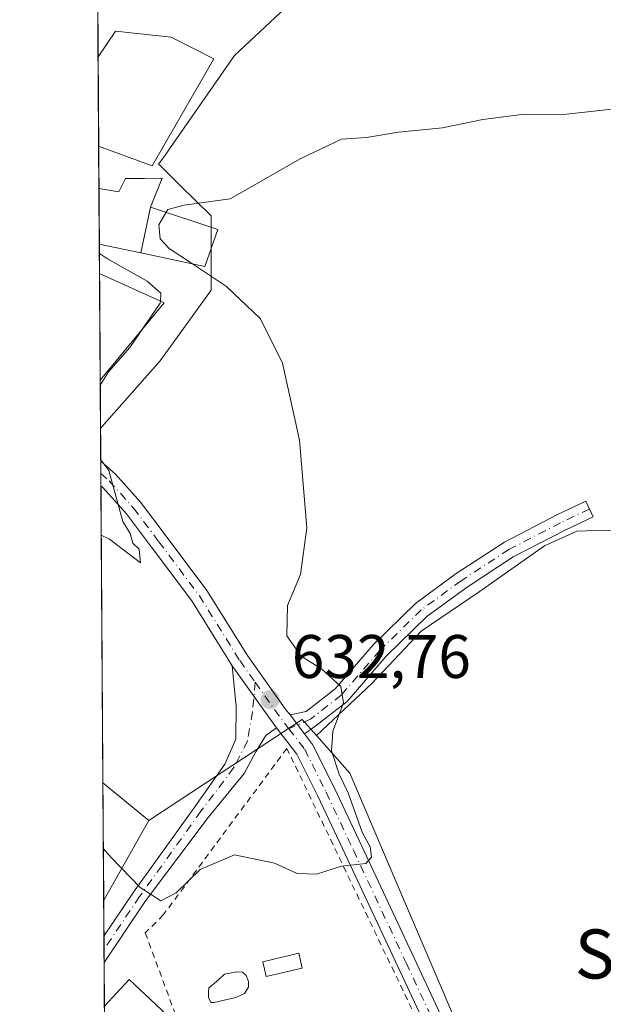
# Model space of a CAD drawing. Units: metres. Extents: x 546110 to 549560, y 4719333 to 4721670.
# Drawn here: x 546110 to 546205, y 4719573 to 4719733 of the extents above; entities that cross this region are included whole.
import ezdxf
from ezdxf.enums import TextEntityAlignment as Align

# ---------------------------------------------------------------- set-up
doc = ezdxf.new("R2010")
doc.units = ezdxf.units.M
doc.header["$MEASUREMENT"] = 0
doc.linetypes.add('DGN Style 2', pattern=[1.6480167562047852, 0.988810053722871, -0.6592067024819142])
doc.linetypes.add('DGN Style 4', pattern=[2.6384748266838614, 1.318413404963828, -0.6592067024819142, 0.001648016756204785, -0.6592067024819142])
for name, color, linetype, lineweight in [('Alambrada', 7, 'DGN Style 2', 0), ('Comarca CxS', 21, 'Continuous', 0), ('Comunidad Autónoma CxS', 142, 'Continuous', 0), ('Cultivos herbáceos CxS', 92, 'Continuous', 0), ('Curva de nivel normal', 30, 'Continuous', 0), ('Edificación Cxs', 1, 'Continuous', 13), ('Edificación ligera Cxs', 1, 'Continuous', 0), ('Estanque Cxs', 5, 'Continuous', 0), ('Municipio CxS', 4, 'Continuous', 0), ('Núcleo urbano CxS', 7, 'Continuous', 0), ('Pista no pavimentada Cxs', 111, 'Continuous', 0), ('Pista no pavimentada eje', 91, 'DGN Style 4', 0), ('Provincia CxS', 1, 'Continuous', 0), ('Punto de cota en terreno', 7, 'Continuous', 0), ('Rótulo de punto de cota en terreno', 7, 'Continuous', 0), ('Suelo desnudo CxS', 253, 'Continuous', 0), ('Texto cartográfico', 7, 'Continuous', 0)]:
    doc.layers.add(name, color=color, linetype=linetype, lineweight=lineweight)
doc.styles.add('Style-Arial', font='txt')

# ---------------------------------------------------------------- blocks, each defined once
blk = doc.blocks.new('*U9')
at = {"layer": 'Cultivos herbáceos CxS', "color": 92, "linetype": 'Continuous', "lineweight": 0}
blk.add_polyline3d([(546232.5302999998, 4719448.863500001, 641.4793999999965), (546172.5809000004, 4719589.129100001, 635.9079999999958), (546163.3394999999, 4719610.751900001, 636.0512000000017), (546157.9238999998, 4719616.878699999, 633.9609999999957), (546166.9393999996, 4719625.397800001, 635.9398999999976), (546174.9539999999, 4719633.920399999, 637.000199999995), (546184.4019999999, 4719640.3203, 638.0617000000057), (546195.0382000003, 4719647.7816, 638.6306999999942), (546200.2769999999, 4719650.162799999, 638.8891000000004), (546204.8806999996, 4719650.321599999, 639.1233999999968), (546213.5301000001, 4719649.350099999, 639.4100999999937), (546216.9439000003, 4719649.7051, 639.4633000000031), (546226.6101000002, 4719650.710100001, 639.4138999999996), (546226.2301000003, 4719654.340100001, 639.4002000000038), (546224.9001000002, 4719670.720100001, 638.5081000000064), (546219.6300999997, 4719670.530099999, 638.3343000000023), (546210.8400999998, 4719669.360099999, 638.1551000000036), (546218.2237, 4719681.625299999, 637.4036000000051), (546222.9776999997, 4719687.7773, 637.0338000000047), (546245.7319, 4719728.113100001, 634.8983000000007), (546265.3835000005, 4719772.585700001, 634.0748000000021), (546282.4833000004, 4719811.4475, 632.3968000000023)], dxfattribs=at)
blk = doc.blocks.new('*U17')
at = {"layer": 'Núcleo urbano CxS', "color": 7, "linetype": 'Continuous', "lineweight": 0}
blk.add_polyline3d([(546137.9971000003, 4719750.5525, 631.4453999999969), (546139.4715, 4719749.9911, 631.6106), (546142.1382999998, 4719750.509299999, 631.6916999999958), (546162.4256999996, 4719754.451900001, 632.0917000000045), (546164.3387000002, 4719746.1655, 633.9713000000047), (546144.5711000003, 4719727.6721, 634.6717999999964), (546132.8690999998, 4719710.902100001, 634.0668000000006), (546132.2094999999, 4719709.9571, 634.0246000000043), (546132.4883000003, 4719709.6819, 634.084600000002), (546135.6756999996, 4719706.535700001, 634.5678000000044), (546140.7455000002, 4719701.531500001, 635.0908000000054), (546140.7456999999, 4719689.4155, 634.5108999999939), (546132.4549000004, 4719677.9385, 632.6385000000009), (546122.8909, 4719667.1007, 630.8983000000007), (546122.7500999998, 4719666.913000001, 630.8191999999982), (546121.9966000002, 4719780.2521, 623.7973000000056), (546137.1996999999, 4719771.245300001, 628.4205999999976), (546137.5588999996, 4719771.032500001, 628.5905999999959), (546128.1771, 4719758.001499999, 629.4572000000044), (546126.0817, 4719755.0911, 629.1883999999991), (546130.2380999997, 4719753.507900001, 630.1002000000008)], close=True, dxfattribs=at)
blk.add_3dface([(546130.6199000003, 4719603.039100001, 633.793399999995), (546123.2609000001, 4719590.0878, 635.8503999999957), (546123.1341000004, 4719609.1665, 633.7746999999945)], dxfattribs=at)
blk = doc.blocks.new('5PATER')
at = {"layer": 'Suelo desnudo CxS', "linetype": 'Continuous', "lineweight": 0}
h = blk.add_hatch(color=51, dxfattribs=at)
edge = h.paths.add_edge_path()
edge.add_ellipse((0, 0), major_axis=(-0.1095731443231308, -0.1110710700762829), ratio=0.9994222409660322, start_angle=0, end_angle=360)
blk = doc.blocks.new('*U21')
at = {"layer": 'Pista no pavimentada Cxs', "color": 111, "linetype": 'Continuous', "lineweight": 0}
blk.add_polyline3d([(546130.0884999996, 4719589.986300001, 635.8249000000069), (546123.3284, 4719579.942600001, 637.454899999997), (546123.3000999996, 4719584.1986, 636.3729000000021), (546128.1187000005, 4719591.3577, 635.2075000000041), (546138.1255000001, 4719605.256300001, 633.392200000002), (546142.9760999996, 4719612.2191, 632.8715999999986), (546144.7912999997, 4719616.303300001, 632.6958000000013), (546144.8372999998, 4719621.5997, 632.2783000000054), (546144.1778999995, 4719628.269900001, 632.0347000000038), (546150.4101, 4719619.480900001, 633.0485000000045), (546151.4177000001, 4719618.161900001, 633.2102000000014), (546149.6791000003, 4719616.876900001, 633.1024999999936), (546148.0122999996, 4719614.2575, 633.1646000000037), (546146.1080999998, 4719610.717499999, 633.4633000000031), (546140.2629000006, 4719603.540300001, 633.7734999999957)], close=True, dxfattribs=at)

msp = doc.modelspace()

# ---------------------------------------------------------------- linework, layer by layer
at = {"layer": 'Alambrada', "color": 7, "linetype": 'DGN Style 2', "lineweight": 0}
msp.add_polyline3d([(546184.8800999997, 4719547.6601, 637.7504999999946), (546174.1501000002, 4719570.880100001, 637.0559999999969), (546153.0800999999, 4719614.800100001, 634.1113999999943), (546132.9700999996, 4719587.670100001, 636.8037999999942), (546130.0401, 4719584.7401, 637.2476000000024), (546135.5906999996, 4719569.720799999, 641.8646000000008), (546139.0201000003, 4719557.8101, 639.4545999999973), (546148.1101000002, 4719536.350099999, 640.5262999999978)], dxfattribs=at)
at = {"layer": 'Comarca CxS', "color": 21, "linetype": 'Continuous', "lineweight": 0, "flags": 128}
msp.add_lwpolyline([(546470.4168720404, 4719335.391660109), (546124.9700003479, 4719333.029982767), (546121.6775000012, 4719828.239800001), (546121.6022000005, 4719839.562299999), (546120.6340000005, 4719985.182000001), (546119.5889486936, 4720142.370940393), (546112.2136000011, 4721251.661599999), (546110.7731999998, 4721468.317100001), (546109.5900003477, 4721646.269982743), (546923.5197385602, 4721651.841126859), (547024.7983792444, 4721652.534334469), (547301.1003999988, 4721654.425600001), (548193.2417041155, 4721660.531960048), (549314.3153000004, 4721668.205499999), (549335.3850999994, 4721668.349699999), (549525.3700003733, 4721669.649982745), (549529.6194000002, 4721074.2511), (549536.0085047114, 4720179.060852263), (549541.4943000008, 4719410.427999998), (549541.8800003724, 4719356.389982769), (549239.3918212503, 4719354.322030645), (548808.1172498838, 4719351.373550421), (547607.6067007685, 4719343.166187497)], close=True, dxfattribs=at)
at = {"layer": 'Comunidad Autónoma CxS', "color": 142, "linetype": 'Continuous', "lineweight": 0, "flags": 128}
msp.add_lwpolyline([(546470.4168720404, 4719335.391660109), (546124.9700003479, 4719333.029982767), (546121.6775000012, 4719828.239800001), (546121.6022000005, 4719839.562299999), (546120.6340000005, 4719985.182000001), (546119.5889486936, 4720142.370940393), (546112.2136000011, 4721251.661599999), (546110.7731999998, 4721468.317100001), (546109.5900003477, 4721646.269982743), (546923.5197385602, 4721651.841126859), (547024.7983792444, 4721652.534334469), (547301.1003999988, 4721654.425600001), (548193.2417041155, 4721660.531960048), (549314.3153000004, 4721668.205499999), (549335.3850999994, 4721668.349699999), (549525.3700003733, 4721669.649982745), (549529.6194000002, 4721074.2511), (549536.0085047114, 4720179.060852263), (549541.4943000008, 4719410.427999998), (549541.8800003724, 4719356.389982769), (549239.3918212503, 4719354.322030645), (548808.1172498838, 4719351.373550421), (547607.6067007685, 4719343.166187497)], close=True, dxfattribs=at)
at = {"layer": 'Cultivos herbáceos CxS', "color": 92, "linetype": 'Continuous', "lineweight": 0, "extrusion": (0.0006168014871749765, -0.09244593072028179, 0.9957175148852141), "elevation": -435349.0334113966, "flags": 128}
msp.add_lwpolyline([(577599.625928061, 4695775.297899578), (577599.6259280611, 4695780.671732031)], dxfattribs=at)
at = {"layer": 'Cultivos herbáceos CxS', "color": 92, "linetype": 'Continuous', "lineweight": 0, "extrusion": (0.000778288405811351, -0.117722018353772, 0.9930462832425645), "elevation": -554557.1047117707, "flags": 128}
msp.add_lwpolyline([(577312.9800654928, 4683226.779194095), (577312.9800654928, 4683228.789819045)], dxfattribs=at)
at = {"layer": 'Cultivos herbáceos CxS', "color": 92, "linetype": 'Continuous', "lineweight": 0, "extrusion": (0.0007902996555765135, -0.1186221889119396, 0.9929391480469458), "elevation": -558799.1111844014, "flags": 128}
msp.add_lwpolyline([(577553.8904524554, 4682690.80253858), (577553.8904524554, 4682692.813079013)], dxfattribs=at)
at = {"layer": 'Cultivos herbáceos CxS', "color": 92, "linetype": 'Continuous', "lineweight": 0, "extrusion": (-0.0005376694049778891, 0.08087246252888146, 0.9967243127947295), "elevation": 382024.4804205046, "flags": 128}
msp.add_lwpolyline([(-577488.0416838201, -4700375.136289871), (-577488.0416838201, -4700423.699336932)], dxfattribs=at)
at = {"layer": 'Cultivos herbáceos CxS', "color": 92, "linetype": 'Continuous', "lineweight": 0, "extrusion": (-0.04406275930668127, 0.07486655516507504, 0.9962195903313668), "elevation": 329907.7966306763, "flags": 128}
msp.add_lwpolyline([(-2864580.936897575, -3776030.887471727), (-2864580.261134532, -3776034.378865404), (-2864550.386139417, -3776032.816774663)], dxfattribs=at)
at = {"layer": 'Cultivos herbáceos CxS', "color": 92, "linetype": 'Continuous', "lineweight": 0, "extrusion": (-0.001495841623859782, 0.001224400860965289, 0.9999981316484388), "elevation": 5595.553327028775, "flags": 128}
msp.add_lwpolyline([(546123.4711392601, 4719605.853017195), (546130.9569588574, 4719599.725612602)], dxfattribs=at)
at = {"layer": 'Cultivos herbáceos CxS', "color": 92, "linetype": 'Continuous', "lineweight": 0}
for points in [[(546162.4256999996, 4719754.451900001, 632.0917000000045), (546164.3387000002, 4719746.1655, 633.9713000000047), (546144.5711000003, 4719727.6721, 634.6717999999964), (546132.8690999998, 4719710.902100001, 634.0668000000006), (546132.2094999999, 4719709.9571, 634.0246000000043), (546132.4883000003, 4719709.6819, 634.084600000002), (546135.6756999996, 4719706.535700001, 634.5678000000044), (546140.7455000002, 4719701.531500001, 635.0908000000054), (546140.7456999999, 4719689.4155, 634.5108999999939), (546132.4549000004, 4719677.9385, 632.6385000000009), (546122.8909, 4719667.1007, 630.8983000000007), (546122.7500999998, 4719666.913000001, 630.8191999999982)], [(546204.8806999996, 4719650.321599999, 639.1233999999968), (546200.2769999999, 4719650.162799999, 638.8891000000004), (546195.0382000003, 4719647.7816, 638.6306999999942), (546184.4019999999, 4719640.3203, 638.0617000000057), (546174.9539999999, 4719633.920399999, 637.000199999995), (546166.9393999996, 4719625.397800001, 635.9398999999976), (546157.9238999998, 4719616.878699999, 633.9609999999957), (546155.5773, 4719619.533500001, 633.6576999999961), (546130.6199000003, 4719603.039100001, 633.793399999995), (546123.1341000004, 4719609.1665, 633.7746999999945), (546122.7500999998, 4719666.913000001, 630.8191999999982), (546122.8909, 4719667.1007, 630.8983000000007), (546132.4549000004, 4719677.9385, 632.6385000000009), (546140.7456999999, 4719689.4155, 634.5108999999939), (546140.7455000002, 4719701.531500001, 635.0908000000054), (546135.6756999996, 4719706.535700001, 634.5678000000044), (546132.4883000003, 4719709.6819, 634.084600000002), (546132.2094999999, 4719709.9571, 634.0246000000043), (546132.8690999998, 4719710.902100001, 634.0668000000006), (546144.5711000003, 4719727.6721, 634.6717999999964), (546164.3387000002, 4719746.1655, 633.9713000000047)], [(546213.5301000001, 4719649.350099999, 639.4100999999937), (546204.8806999996, 4719650.321599999, 639.1233999999968), (546200.2769999999, 4719650.162799999, 638.8891000000004), (546195.0382000003, 4719647.7816, 638.6306999999942), (546184.4019999999, 4719640.3203, 638.0617000000057), (546174.9539999999, 4719633.920399999, 637.000199999995), (546166.9393999996, 4719625.397800001, 635.9398999999976), (546157.9238999998, 4719616.878699999, 633.9609999999957)], [(546213.5301000001, 4719649.350099999, 639.4100999999937), (546204.8806999996, 4719650.321599999, 639.1233999999968), (546200.2769999999, 4719650.162799999, 638.8891000000004), (546195.0382000003, 4719647.7816, 638.6306999999942), (546184.4019999999, 4719640.3203, 638.0617000000057), (546174.9539999999, 4719633.920399999, 637.000199999995), (546166.9393999996, 4719625.397800001, 635.9398999999976), (546157.9238999998, 4719616.878699999, 633.9609999999957)], [(546157.9238999998, 4719616.878699999, 633.9609999999957), (546163.3394999999, 4719610.751900001, 636.0512000000017), (546172.5809000004, 4719589.129100001, 635.9079999999958), (546232.5302999998, 4719448.863500001, 641.4793999999965)]]:
    msp.add_polyline3d(points, dxfattribs=at)
at = {"layer": 'Curva de nivel normal', "color": 30, "linetype": 'Continuous', "lineweight": 0, "flags": 128}
for points, elevation in [([(546133.4249, 4719702.124100001), (546133.7000000002, 4719702.590100001), (546136.3499999996, 4719703.3101), (546143.8499999996, 4719704.290100001), (546155.3399999999, 4719710.9001), (546161.9900000002, 4719714.050100001), (546166.04, 4719714.3101), (546171.25, 4719715.1801), (546178.4100000003, 4719715.870100001), (546184.9900000002, 4719717.2501), (546191.7400000002, 4719718.120100001), (546197.6600000003, 4719717.9801), (546208.5, 4719719.200099999), (546224.4199999999, 4719722.470100001), (546231.1699999999, 4719724.840100001), (546236.0800000001, 4719727.700099999), (546238.8799999999, 4719727.9001), (546241.4800000004, 4719726.2401), (546244.6699999999, 4719726.860099999), (546250.7699999996, 4719730.370100001), (546261.3200000003, 4719736.1601), (546274.8300000001, 4719745.4301), (546281.3799999999, 4719749.520099999)], 634.9999999999999), ([(546137.7002999998, 4719693.7268), (546133.9100000003, 4719696.2401), (546132.4600000001, 4719697.8101), (546132.2300000004, 4719700.100099999), (546133.4249, 4719702.124100001)], 635), ([(546132.4892999995, 4719687.656199999), (546132.5599999996, 4719688.960100001), (546130.3600000005, 4719690.9101), (546123.8899999997, 4719694.550100001), (546122.5604999998, 4719695.4342)], 630), ([(546123.2050999999, 4719598.473900001), (546124.54, 4719596.9801), (546129.1900000004, 4719592.1501), (546132.5700000003, 4719589.9801), (546135.0700000003, 4719591.280099999), (546138.9800000004, 4719595.090100001), (546144.5499999998, 4719597.470100001), (546151.0700000003, 4719596.130100001), (546154.7599999999, 4719594.440099999), (546157.9000000004, 4719594.300100001), (546161.9800000004, 4719595.640100001), (546165.9600000001, 4719596.040100001), (546166.8700000001, 4719597.0801), (546166.6299999999, 4719598.780099999), (546165.3300000001, 4719601.170100001), (546163.0800000001, 4719607.5601), (546161.6200000001, 4719610.5801), (546160.3399999999, 4719614.4301), (546160.5800000001, 4719617.600099999), (546162.29, 4719622.210100001), (546161.8799999999, 4719624.9001), (546158.79, 4719627.6801), (546155.4400000004, 4719629.800100001), (546153.0599999996, 4719633.140100001), (546153.1900000004, 4719638.090100001), (546155.3200000003, 4719643.140100001), (546156.3300000001, 4719650.710100001), (546155.1399999997, 4719664.9901), (546152.3499999996, 4719677.540100001), (546148.8200000003, 4719684.780099999), (546143.2599999999, 4719690.040100001), (546137.7002999998, 4719693.7268)], 635), ([(546132.4892999995, 4719687.656199999), (546132.4699999997, 4719687.300100001), (546129.6604000004, 4719683.2108)], 630), ([(546122.7030999997, 4719673.9858), (546124.0199999996, 4719676.1501), (546127.5300000003, 4719680.110099999), (546129.6604000004, 4719683.2108)], 630), ([(546122.8657999998, 4719649.5165), (546124.2000000002, 4719648.880100001), (546129.2599999999, 4719645.020099999), (546129.04, 4719647.2301), (546128.0199999996, 4719648.210100001), (546127.5800000001, 4719649.780099999), (546126.3799999999, 4719651.7401), (546124.1200000001, 4719660.040100001), (546122.784, 4719661.818600001)], 630)]:
    msp.add_lwpolyline(points, dxfattribs=dict(at, elevation=elevation))
at = {"layer": 'Edificación Cxs', "color": 1, "linetype": 'Continuous', "lineweight": 13, "flags": 128}
for points, elevation in [([(546141.1901000004, 4719727.130100001), (546131.1401000004, 4719709.690099999), (546130.1201, 4719710.0701), (546122.4442999996, 4719712.908500001), (546122.3475000003, 4719727.465700001), (546125.1901000004, 4719731.610099999), (546134.2701000003, 4719730.6601)], 638.8393999999971), ([(546132.7801000001, 4719707.690099999), (546130.9101, 4719702.970100001), (546129.3000999996, 4719695.5101), (546122.5504999999, 4719696.9475), (546122.4902999997, 4719705.988500001), (546125.7500999998, 4719705.460100001), (546126.8201000001, 4719707.610099999), (546129.9200999998, 4719707.6501)], 637.8772000000026), ([(546135.2801000001, 4719569.7601), (546126.9600999998, 4719560.890100001), (546123.4331, 4719564.197899999), (546123.3759000005, 4719572.806299999), (546127.4200999998, 4719577.140100001)], 644.3059000000068)]:
    msp.add_lwpolyline(points, close=True, dxfattribs=dict(at, elevation=elevation))
at = {"layer": 'Edificación Cxs', "color": 1, "linetype": 'Continuous', "lineweight": 13, "extrusion": (-0.000735880996671727, 0.1106649473974448, 0.9938574987877686), "elevation": 522539.8149497884, "flags": 128}
msp.add_lwpolyline([(-577494.0231065388, -4686938.538749359), (-577494.0231065387, -4686953.186243447)], dxfattribs=at)
at = {"layer": 'Edificación Cxs', "color": 1, "linetype": 'Continuous', "lineweight": 13, "extrusion": (-0.000252662376699793, 0.03800866112207055, 0.9992773778293147), "elevation": 179886.6770411518, "flags": 128}
msp.add_lwpolyline([(-577483.9521262395, -4712530.380692068), (-577483.9521262395, -4712539.42842992)], dxfattribs=at)
at = {"layer": 'Edificación Cxs', "color": 1, "linetype": 'Continuous', "lineweight": 13, "extrusion": (-0.04052858246656255, -0.187790823099852, 0.9813725290442621), "elevation": -907824.8220084386, "flags": 128}
msp.add_lwpolyline([(-461831.4817678242, 4640727.21676925), (-461831.4817678243, 4640734.993383939)], dxfattribs=at)
msp.add_lwpolyline([(-461831.4817678242, 4640727.21676925), (-461831.4817678243, 4640734.993383939)], dxfattribs=at)
at = {"layer": 'Edificación Cxs', "color": 1, "linetype": 'Continuous', "lineweight": 13, "extrusion": (-0.08807848521437694, 0.01875698397310814, 0.9959369237027883), "elevation": 41058.80908340442, "flags": 128}
msp.add_lwpolyline([(-4729933.618262175, -447018.4185235846), (-4729933.618262175, -447025.3477331244)], dxfattribs=at)
at = {"layer": 'Edificación Cxs', "color": 1, "linetype": 'Continuous', "lineweight": 13, "extrusion": (0.0005134162739429247, -0.07718224611625267, 0.997016869109134), "elevation": -363363.7065091325, "flags": 128}
msp.add_lwpolyline([(577505.1959130032, 4701918.216435314), (577505.1959130032, 4701935.631972291)], dxfattribs=at)
at = {"layer": 'Edificación Cxs', "color": 1, "linetype": 'Continuous', "lineweight": 13, "extrusion": (0.1197709166347193, -0.05414100478355215, 0.991324204854046), "elevation": -189490.5374539112, "flags": 128}
msp.add_lwpolyline([(4525655.111650425, 1433974.640059247), (4525655.111650426, 1433962.996672419)], dxfattribs=at)
at = {"layer": 'Edificación Cxs', "color": 1, "linetype": 'Continuous', "lineweight": 13, "extrusion": (0.007248704540775443, 0.008786359214535225, 0.9999351259827978), "elevation": 46060.29193819808, "flags": 128}
msp.add_lwpolyline([(546114.1643903796, 4719464.852944314), (546103.7611139282, 4719452.243657585)], dxfattribs=at)
at = {"layer": 'Edificación Cxs', "color": 1, "linetype": 'Continuous', "lineweight": 13, "extrusion": (0.01292504657900177, 0.01539138782386393, 0.9997980037746556), "elevation": 80341.47148179435, "flags": 128}
msp.add_lwpolyline([(546069.4453895084, 4718895.213574647), (546073.4908898632, 4718899.547888066), (546081.3500780283, 4718892.167013768)], dxfattribs=at)
at = {"layer": 'Edificación Cxs', "color": 1, "linetype": 'Continuous', "lineweight": 13}
for points in [[(546122.3475000003, 4719727.465700001, 637.2183999999979), (546125.1901000004, 4719731.610099999, 635.5838999999978), (546134.2701000003, 4719730.6601, 637.3798999999999), (546141.1901000004, 4719727.130100001, 636.1444000000047)], [(546141.1901000004, 4719727.130100001, 636.1444000000047), (546131.1401000004, 4719709.690099999, 636.6533999999956), (546130.1201, 4719710.0701, 637.1628999999957), (546122.4442999996, 4719712.908500001, 638.8393999999971)], [(546122.4902999997, 4719705.988500001, 635.4152999999933), (546125.7500999998, 4719705.460100001, 637.0258000000031), (546126.8201000001, 4719707.610099999, 636.6640000000043), (546129.9200999998, 4719707.6501, 636.3325000000041), (546132.7801000001, 4719707.690099999, 635.5923999999941), (546130.9101, 4719702.970100001, 637.8772000000026)], [(546130.9101, 4719702.970100001, 637.8772000000026), (546141.8201000001, 4719699.300100001, 635.4663), (546139.7100999998, 4719693.300100001, 635.715200000006), (546129.3000999996, 4719695.5101, 636.3831999999966)]]:
    msp.add_polyline3d(points, dxfattribs=at)
for points in [[(546141.8201000001, 4719699.300100001, 637.8772000000026), (546139.7100999998, 4719693.300100001, 637.8772000000026), (546129.3000999996, 4719695.5101, 637.8772000000026), (546130.9101, 4719702.970100001, 637.8772000000026)], [(546133.1001000004, 4719687.380100001, 634.2370999999986), (546122.6979, 4719674.771299999, 634.2370999999986), (546122.5824999996, 4719692.134500001, 634.2370999999986)]]:
    msp.add_3dface(points, dxfattribs=at)
at = {"layer": 'Edificación ligera Cxs', "color": 1, "linetype": 'Continuous', "lineweight": 0}
msp.add_polyline3d([(546155.5800999999, 4719579.030099999, 636.6520000000019), (546149.7301000003, 4719577.670100001, 637.1821999999956), (546149.1700999998, 4719580.0601, 637.2296999999963), (546155.0301000001, 4719581.420100001, 636.5883999999933), (546155.5800999999, 4719579.030099999, 636.6520000000019)], dxfattribs=at)
msp.add_3dface([(546155.5800999999, 4719579.030099999, 637.2296999999963), (546149.7301000003, 4719577.670100001, 637.2296999999963), (546149.1700999998, 4719580.0601, 637.2296999999963), (546155.0301000001, 4719581.420100001, 637.2296999999963)], dxfattribs=at)
at = {"layer": 'Estanque Cxs', "color": 5, "linetype": 'Continuous', "lineweight": 0}
msp.add_polyline3d([(546141.2772000004, 4719573.4275, 636.6426999999967), (546140.7215999998, 4719573.4275, 636.7157000000007), (546140.3246999999, 4719574.221200001, 636.7128999999986), (546140.3246999999, 4719575.0943, 636.6524999999965), (546140.4040999999, 4719575.808700001, 636.5960999999952), (546140.8804000001, 4719576.205600001, 636.5304999999935), (546141.9916000003, 4719577.158100001, 636.402900000001), (546142.9441000001, 4719578.031199999, 636.3145999999979), (546144.9285000004, 4719578.428099999, 636.2431999999973), (546145.8810000002, 4719578.3487, 636.2262999999948), (546146.4365999997, 4719577.793099999, 636.2476000000024), (546146.8334999997, 4719576.840600001, 636.290599999993), (546146.8334999997, 4719575.8881, 636.3407000000007), (546146.1984999999, 4719574.8562, 636.4014000000025), (546144.7697000002, 4719574.221200001, 636.4425999999949)], close=True, dxfattribs=at)
msp.add_polyline3d([(546141.2772000004, 4719573.4275, 636.6426999999967), (546140.7215999998, 4719573.4275, 636.7157000000007), (546140.3246999999, 4719574.221200001, 636.7128999999986), (546140.3246999999, 4719575.0943, 636.6524999999965), (546140.4040999999, 4719575.808700001, 636.5960999999952), (546140.8804000001, 4719576.205600001, 636.5304999999935), (546141.9916000003, 4719577.158100001, 636.402900000001), (546142.9441000001, 4719578.031199999, 636.3145999999979), (546144.9285000004, 4719578.428099999, 636.2431999999973), (546145.8810000002, 4719578.3487, 636.2262999999948), (546146.4365999997, 4719577.793099999, 636.2476000000024), (546146.8334999997, 4719576.840600001, 636.290599999993), (546146.8334999997, 4719575.8881, 636.3407000000007), (546146.1984999999, 4719574.8562, 636.4014000000025), (546144.7697000002, 4719574.221200001, 636.4425999999949), (546141.2772000004, 4719573.4275, 636.6426999999967)], dxfattribs=at)
at = {"layer": 'Municipio CxS', "color": 4, "linetype": 'Continuous', "lineweight": 0, "flags": 128}
msp.add_lwpolyline([(546124.9700003479, 4719333.029982767), (546121.6775000012, 4719828.239800001), (546121.6022000005, 4719839.562299999), (546120.6340000005, 4719985.182000001)], dxfattribs=at)
at = {"layer": 'Núcleo urbano CxS', "color": 7, "linetype": 'Continuous', "lineweight": 0, "extrusion": (-0.0009669709059725263, 0.1453845243396486, 0.9893747546050491), "elevation": 686272.7423889478, "flags": 128}
msp.add_lwpolyline([(-577501.0799731597, -4665790.350455793), (-577501.0799731597, -4665808.38911572)], dxfattribs=at)
at = {"layer": 'Núcleo urbano CxS', "color": 7, "linetype": 'Continuous', "lineweight": 0, "extrusion": (-0.0002918249140025476, 0.04388588451835485, 0.9990365078305503), "elevation": 207601.6448797685, "flags": 128}
msp.add_lwpolyline([(-577494.0235154778, -4711405.551773973), (-577494.0235154778, -4711420.123335397)], dxfattribs=at)
at = {"layer": 'Núcleo urbano CxS', "color": 7, "linetype": 'Continuous', "lineweight": 0, "extrusion": (0.0001998990376987353, -0.03007176884100119, 0.9995477221019257), "elevation": -141188.3813537655, "flags": 128}
msp.add_lwpolyline([(577483.4991928231, 4713857.596679308), (577483.4991928231, 4713864.519963445)], dxfattribs=at)
at = {"layer": 'Núcleo urbano CxS', "color": 7, "linetype": 'Continuous', "lineweight": 0, "extrusion": (0.001119697293873641, -0.1684389878620877, 0.9857114454270912), "elevation": -793747.4044875518, "flags": 128}
msp.add_lwpolyline([(577483.9522262372, 4648684.422229629), (577483.952226237, 4648693.594487695)], dxfattribs=at)
at = {"layer": 'Núcleo urbano CxS', "color": 7, "linetype": 'Continuous', "lineweight": 0, "extrusion": (0.002142218403966327, -0.3222030406114454, 0.9466681633608733), "elevation": -1518933.353180661, "flags": 128}
msp.add_lwpolyline([(577489.4461428979, 4464649.093040357), (577489.4461428979, 4464654.177299618)], dxfattribs=at)
at = {"layer": 'Núcleo urbano CxS', "color": 7, "linetype": 'Continuous', "lineweight": 0, "extrusion": (9.422615894605757e-05, -0.01417736253375798, 0.99989949170555), "elevation": -66231.93097119074, "flags": 128}
msp.add_lwpolyline([(546122.6361807882, 4719210.076007179), (546122.5207575873, 4719227.440952424)], dxfattribs=at)
at = {"layer": 'Núcleo urbano CxS', "color": 7, "linetype": 'Continuous', "lineweight": 0, "extrusion": (-0.00132977101832023, 0.2001865829390681, 0.9797568901111228), "elevation": 944705.8231761364, "flags": 128}
msp.add_lwpolyline([(-577461.143483225, -4620343.684316215), (-577461.143483225, -4620351.705156333)], dxfattribs=at)
at = {"layer": 'Núcleo urbano CxS', "color": 7, "linetype": 'Continuous', "lineweight": 0, "extrusion": (-0.04406275930668127, 0.07486655516507504, 0.9962195903313668), "elevation": 329907.7966306763, "flags": 128}
msp.add_lwpolyline([(-2864580.936897575, -3776030.887471727), (-2864580.261134532, -3776034.378865404), (-2864550.386139417, -3776032.816774663)], dxfattribs=at)
at = {"layer": 'Núcleo urbano CxS', "color": 7, "linetype": 'Continuous', "lineweight": 0, "extrusion": (-0.001495841623859782, 0.001224400860965289, 0.9999981316484388), "elevation": 5595.553327028775, "flags": 128}
msp.add_lwpolyline([(546123.4711392601, 4719605.853017195), (546130.9569588574, 4719599.725612602)], dxfattribs=at)
at = {"layer": 'Núcleo urbano CxS', "color": 7, "linetype": 'Continuous', "lineweight": 0, "extrusion": (-0.0007193658244170311, 0.1081531658192207, 0.994133982537611), "elevation": 510677.8674343358, "flags": 128}
msp.add_lwpolyline([(-577502.1873456021, -4688121.260777163), (-577502.1873456021, -4688140.452578631)], dxfattribs=at)
at = {"layer": 'Núcleo urbano CxS', "color": 7, "linetype": 'Continuous', "lineweight": 0, "extrusion": (0.06757895947501438, 0.1189340097673091, 0.9905997100529275), "elevation": 598856.0885387012, "flags": 128}
msp.add_lwpolyline([(1856769.771397337, -4332053.705070334), (1856769.771397337, -4332038.667706811)], dxfattribs=at)
msp.add_lwpolyline([(1856769.771397337, -4332053.705070334), (1856769.771397337, -4332038.667706811)], dxfattribs=at)
at = {"layer": 'Núcleo urbano CxS', "color": 7, "linetype": 'Continuous', "lineweight": 0, "extrusion": (-0.0003463875165101868, 0.05203942187289445, 0.9986449712419442), "elevation": 246050.5581652871, "flags": 128}
msp.add_lwpolyline([(-577525.2492342539, -4709421.384817015), (-577525.2492342539, -4709427.282138517)], dxfattribs=at)
at = {"layer": 'Núcleo urbano CxS', "color": 7, "linetype": 'Continuous', "lineweight": 0, "extrusion": (-0.0004537798105141892, 0.06848857166498583, 0.9976517977907793), "elevation": 323624.4243542425, "flags": 128}
msp.add_lwpolyline([(-577380.8372023425, -4704742.77717051), (-577380.8372023426, -4704744.910326301)], dxfattribs=at)
at = {"layer": 'Núcleo urbano CxS', "color": 7, "linetype": 'Continuous', "lineweight": 0, "extrusion": (-0.0007263988336003354, 0.1088472836056415, 0.9940582182128005), "elevation": 513949.5074024668, "flags": 128}
msp.add_lwpolyline([(-577606.8643761959, -4687740.62249278), (-577606.864376196, -4687742.763058937)], dxfattribs=at)
at = {"layer": 'Núcleo urbano CxS', "color": 7, "linetype": 'Continuous', "lineweight": 0, "extrusion": (-0.000729435236659577, 0.1100521924202444, 0.9939255419133433), "elevation": 519634.4281726891, "flags": 128}
msp.add_lwpolyline([(-577392.4206968882, -4687133.097675621), (-577392.4206968881, -4687140.277747421)], dxfattribs=at)
at = {"layer": 'Núcleo urbano CxS', "color": 7, "linetype": 'Continuous', "lineweight": 0}
for points in [[(546162.4256999996, 4719754.451900001, 632.0917000000045), (546164.3387000002, 4719746.1655, 633.9713000000047), (546144.5711000003, 4719727.6721, 634.6717999999964), (546132.8690999998, 4719710.902100001, 634.0668000000006), (546132.2094999999, 4719709.9571, 634.0246000000043), (546132.4883000003, 4719709.6819, 634.084600000002), (546135.6756999996, 4719706.535700001, 634.5678000000044), (546140.7455000002, 4719701.531500001, 635.0908000000054), (546140.7456999999, 4719689.4155, 634.5108999999939), (546132.4549000004, 4719677.9385, 632.6385000000009), (546122.8909, 4719667.1007, 630.8983000000007), (546122.7500999998, 4719666.913000001, 630.8191999999982)], [(546157.9238999998, 4719616.878699999, 633.9609999999957), (546163.3394999999, 4719610.751900001, 636.0512000000017), (546172.5809000004, 4719589.129100001, 635.9079999999958), (546232.5302999998, 4719448.863500001, 641.4793999999965)]]:
    msp.add_polyline3d(points, dxfattribs=at)
msp.add_polyline3d([(546157.9238999998, 4719616.878699999, 633.9609999999957), (546163.3394999999, 4719610.751900001, 636.0512000000017), (546172.5809000004, 4719589.129100001, 635.9079999999958), (546232.5302999998, 4719448.863500001, 641.4793999999965), (546232.9848999997, 4719447.799900001, 641.5412000000069), (546209.6243000003, 4719438.222300001, 642.2238000000071), (546192.4458999997, 4719431.179500001, 642.7504000000044), (546190.6851000004, 4719430.4575, 642.7621999999974), (546189.1310999999, 4719434.3299, 642.3850999999995), (546137.3870999999, 4719563.2751, 638.061799999996), (546136.4528999999, 4719562.700099999, 638.2311000000045), (546134.4402999999, 4719561.4619, 638.5234999999957), (546126.3891000003, 4719556.5087, 639.3763000000035), (546123.5248999996, 4719550.386299999, 639.5659000000014), (546123.2609000001, 4719590.0878, 635.8503999999957), (546130.6199000003, 4719603.039100001, 633.793399999995), (546155.5773, 4719619.533500001, 633.6576999999961)], close=True, dxfattribs=at)
at = {"layer": 'Pista no pavimentada Cxs', "color": 111, "linetype": 'Continuous', "lineweight": 0, "extrusion": (-0.0006988291278172249, 0.1049005554501534, 0.9944824709888554), "elevation": 495340.9065217661, "flags": 128}
msp.add_lwpolyline([(-577551.528812271, -4689828.32469337), (-577551.5288122708, -4689832.339835636)], dxfattribs=at)
at = {"layer": 'Pista no pavimentada Cxs', "color": 111, "linetype": 'Continuous', "lineweight": 0, "extrusion": (-0.1309724321189989, 0.02145697043349312, 0.9911537824397637), "elevation": 30365.53656066659, "flags": 128}
msp.add_lwpolyline([(-4745826.648328324, -222001.6314204618), (-4745827.787074492, -222002.8497893774), (-4745835.452872192, -222010.4885179295)], dxfattribs=at)
msp.add_lwpolyline([(-4745826.648328324, -222001.6314204618), (-4745827.787074492, -222002.8497893774), (-4745835.452872192, -222010.4885179295)], dxfattribs=at)
at = {"layer": 'Pista no pavimentada Cxs', "color": 111, "linetype": 'Continuous', "lineweight": 0, "extrusion": (-0.06241566338211605, 0.08170816670459771, 0.9946999851504694), "elevation": 352173.198482233, "flags": 128}
msp.add_lwpolyline([(-3299004.515715892, -3400825.839807407), (-3299004.515715892, -3400829.702871417)], dxfattribs=at)
msp.add_lwpolyline([(-3299004.515715892, -3400825.839807407), (-3299004.515715892, -3400829.702871417)], dxfattribs=at)
at = {"layer": 'Pista no pavimentada Cxs', "color": 111, "linetype": 'Continuous', "lineweight": 0, "extrusion": (0.074508197961335, 0.1107008857818602, 0.991056931928568), "elevation": 563784.0994318445, "flags": 128}
msp.add_lwpolyline([(2182191.855894333, -4182460.317793563), (2182191.855894333, -4182448.101790301)], dxfattribs=at)
at = {"layer": 'Pista no pavimentada Cxs', "color": 111, "linetype": 'Continuous', "lineweight": 0, "extrusion": (-0.001638511327344757, 0.2464077914414182, 0.9691648547061499), "elevation": 1162664.239909864, "flags": 128}
msp.add_lwpolyline([(-577493.8430577131, -4570273.367900246), (-577493.8430577131, -4570277.759303907)], dxfattribs=at)
at = {"layer": 'Pista no pavimentada Cxs', "color": 111, "linetype": 'Continuous', "lineweight": 0}
for points in [[(546180.7342999997, 4719558.706900001, 636.6940000000031), (546171.1350999996, 4719579.253699999, 635.9465000000055), (546162.5635000002, 4719597.5875, 635.2960000000021), (546158.1268999996, 4719607.0153, 635.0580000000045), (546154.7059000004, 4719613.8575, 634.3894), (546151.4177000001, 4719618.161900001, 633.2102000000014), (546150.4101, 4719619.480900001, 633.0485000000045), (546144.1778999995, 4719628.269900001, 632.0347000000038), (546137.5998999998, 4719638.810699999, 632.6708999999975), (546131.0513000004, 4719647.568499999, 631.218599999993), (546126.9628999997, 4719652.9933, 632.1622000000061), (546123.0997000001, 4719657.3203, 631.4642000000022), (546122.8121999997, 4719657.569399999, 631.3359000000055), (546122.7856999999, 4719661.5623, 630.9146999999939), (546125.2094999999, 4719659.4615, 631.4416000000056), (546129.2836999996, 4719654.898499999, 631.7403999999951), (546133.4505000003, 4719649.3695, 631.5037000000011), (546140.0780999997, 4719640.506100001, 632.8714000000036), (546146.6763000004, 4719629.9331, 632.752800000002), (546152.8265000005, 4719621.259500001, 633.4484999999986), (546153.6007000003, 4719620.246099999, 633.577900000004), (546155.9332999997, 4719617.192500001, 633.975099999996), (546157.2620999999, 4719615.4529, 634.329899999997), (546160.8261000002, 4719608.325099999, 635.5418000000063), (546165.2795000002, 4719598.861500001, 635.7081000000035), (546173.8529000003, 4719580.5239, 635.9440000000031), (546183.4627, 4719559.954500001, 636.5363000000071)], [(546122.7857999997, 4719661.5623, 630.9146999999939), (546125.2094999999, 4719659.4615, 631.4416000000056), (546129.2836999996, 4719654.898499999, 631.7403999999951), (546133.4505000003, 4719649.3695, 631.5037000000011), (546140.0780999997, 4719640.506100001, 632.8714000000036), (546146.6763000004, 4719629.9331, 632.752800000002), (546152.8265000005, 4719621.259500001, 633.4484999999986), (546153.6007000003, 4719620.246099999, 633.577900000004)], [(546144.1778999995, 4719628.269900001, 632.0347000000038), (546137.5998999998, 4719638.810699999, 632.6708999999975), (546131.0513000004, 4719647.568499999, 631.218599999993), (546126.9628999997, 4719652.9933, 632.1622000000061), (546123.0997000001, 4719657.3203, 631.4642000000022), (546122.8124000002, 4719657.569399999, 631.3359000000055)], [(546153.6007000003, 4719620.246099999, 633.577900000004), (546156.2117, 4719620.7863, 634.0675000000047), (546160.9666999998, 4719624.4845, 635.2274999999936), (546167.1857000003, 4719631.7271, 636.2142000000022), (546174.0477, 4719638.4277, 637.0632000000041), (546180.6667, 4719643.2709, 637.6266000000032), (546188.5352999996, 4719648.409499999, 638.2295000000013), (546197.0333000004, 4719652.818700001, 638.7618999999977), (546201.7389000002, 4719655.051899999, 638.9472999999998), (546202.9392999997, 4719652.522299999, 639.1051000000007), (546198.2786999998, 4719650.310500001, 638.9823000000034), (546189.9490999999, 4719645.988500001, 638.5795000000071), (546182.2600999996, 4719640.9671, 638.0920000000042), (546175.8617000004, 4719636.285300001, 637.6490999999951), (546169.2298999997, 4719629.809699999, 636.8043999999937), (546162.9077000003, 4719622.447100001, 635.6897999999928), (546157.6612999998, 4719618.366699999, 634.2963000000018), (546155.9332999997, 4719617.192500001, 633.975099999996)], [(546123.3002000004, 4719584.1985, 636.3729000000021), (546128.1187000005, 4719591.3577, 635.2075000000041), (546138.1255000001, 4719605.256300001, 633.392200000002), (546142.9760999996, 4719612.2191, 632.8715999999986), (546144.7912999997, 4719616.303300001, 632.6958000000013), (546144.8372999998, 4719621.5997, 632.2783000000054), (546144.1778999995, 4719628.269900001, 632.0347000000038)], [(546151.4177000001, 4719618.161900001, 633.2102000000014), (546149.6791000003, 4719616.876900001, 633.1024999999936), (546148.0122999996, 4719614.2575, 633.1646000000037), (546146.1080999998, 4719610.717499999, 633.4633000000031), (546140.2629000006, 4719603.540300001, 633.7734999999957), (546130.0884999996, 4719589.986300001, 635.8249000000069)], [(546155.9332999997, 4719617.192500001, 633.975099999996), (546157.2620999999, 4719615.4529, 634.329899999997), (546160.8261000002, 4719608.325099999, 635.5418000000063), (546165.2795000002, 4719598.861500001, 635.7081000000035), (546173.8529000003, 4719580.5239, 635.9440000000031), (546183.4627, 4719559.954500001, 636.5363000000071), (546195.3066999996, 4719533.484300001, 637.6168999999937), (546205.5551000005, 4719507.902899999, 639.2529999999971), (546222.3805, 4719466.7919, 641.2314999999944), (546219.6041000001, 4719465.6555, 643.7782000000007), (546202.7742999997, 4719506.776900001, 639.7183999999979), (546192.5438999999, 4719532.313300001, 638.1674000000058), (546180.7342999997, 4719558.706900001, 636.6940000000031), (546171.1350999996, 4719579.253699999, 635.9465000000055), (546162.5635000002, 4719597.5875, 635.2960000000021), (546158.1268999996, 4719607.0153, 635.0580000000045), (546154.7059000004, 4719613.8575, 634.3894), (546151.4177000001, 4719618.161900001, 633.2102000000014)]]:
    msp.add_polyline3d(points, dxfattribs=at)
msp.add_polyline3d([(546155.9332999997, 4719617.192500001, 633.975099999996), (546153.6007000003, 4719620.246099999, 633.577900000004), (546156.2117, 4719620.7863, 634.0675000000047), (546160.9666999998, 4719624.4845, 635.2274999999936), (546167.1857000003, 4719631.7271, 636.2142000000022), (546174.0477, 4719638.4277, 637.0632000000041), (546180.6667, 4719643.2709, 637.6266000000032), (546188.5352999996, 4719648.409499999, 638.2295000000013), (546197.0333000004, 4719652.818700001, 638.7618999999977), (546201.7389000002, 4719655.051899999, 638.9472999999998), (546202.9392999997, 4719652.522299999, 639.1051000000007), (546198.2786999998, 4719650.310500001, 638.9823000000034), (546189.9490999999, 4719645.988500001, 638.5795000000071), (546182.2600999996, 4719640.9671, 638.0920000000042), (546175.8617000004, 4719636.285300001, 637.6490999999951), (546169.2298999997, 4719629.809699999, 636.8043999999937), (546162.9077000003, 4719622.447100001, 635.6897999999928), (546157.6612999998, 4719618.366699999, 634.2963000000018)], close=True, dxfattribs=at)
at = {"layer": 'Pista no pavimentada eje', "color": 91, "linetype": 'DGN Style 4', "lineweight": 0, "extrusion": (-0.2233781127563602, -0.05455088641550137, 0.9732042023813348), "elevation": -378841.5282810848, "flags": 128}
msp.add_lwpolyline([(-4455322.258790777, 1606152.61989183), (-4455316.321320212, 1606155.037452121), (-4455313.603278107, 1606156.260801123)], dxfattribs=at)
at = {"layer": 'Pista no pavimentada eje', "color": 91, "linetype": 'DGN Style 4', "lineweight": 0}
for points in [[(546122.7989999996, 4719659.5657, 631.1276999999973), (546124.1545000002, 4719658.390900001, 631.2881000000052), (546128.1233000001, 4719653.945900001, 631.6836999999941), (546132.2509000005, 4719648.4691, 631.1252999999997), (546138.8388999999, 4719639.658299999, 632.6946999999927), (546145.4271, 4719629.101500001, 632.3583999999975), (546147.9241000004, 4719625.5801, 632.6763000000064)], [(546202.3391000004, 4719653.7871, 639.0363000000071), (546197.6558999997, 4719651.5647, 638.8941000000051), (546189.2421000004, 4719647.199100001, 638.404999999999), (546181.4634999996, 4719642.119100001, 637.8341999999975), (546174.9546999997, 4719637.3565, 637.3285000000033), (546168.2077000003, 4719630.768300001, 636.4853000000003), (546161.9370999997, 4719623.4659, 635.4088999999949), (546156.9364999998, 4719619.576500001, 634.1655000000028), (546153.4197000006, 4719618.0123, 633.5135000000009)], [(546147.9241000004, 4719625.5801, 632.6763000000064), (546147.4962999999, 4719620.726700001, 632.5261000000028), (546146.6628999999, 4719616.003900001, 632.8231999999989), (546144.4404999996, 4719611.6779, 633.0813000000053), (546139.1048999997, 4719604.562700001, 633.5239000000003), (546129.1037, 4719590.671900001, 635.5072999999975), (546123.3141999999, 4719582.070499999, 636.7645000000048)], [(546153.4197000006, 4719618.0123, 633.5135000000009), (546155.9841, 4719614.655099999, 634.3202000000019), (546159.4764999999, 4719607.670100001, 635.2627999999969), (546163.9215000002, 4719598.224500001, 635.4817000000039), (546172.4940999998, 4719579.888900001, 635.840400000001), (546182.0985000003, 4719559.330700001, 636.5973999999987), (546193.9253000002, 4719532.898700001, 637.8790000000008), (546204.1646999996, 4719507.3399, 639.498900000006), (546220.9923, 4719466.2237, 642.6208999999944)]]:
    msp.add_polyline3d(points, dxfattribs=at)
at = {"layer": 'Provincia CxS', "color": 1, "linetype": 'Continuous', "lineweight": 0, "flags": 128}
msp.add_lwpolyline([(546470.4168720404, 4719335.391660109), (546124.9700003479, 4719333.029982767), (546121.6775000012, 4719828.239800001), (546121.6022000005, 4719839.562299999), (546120.6340000005, 4719985.182000001), (546119.5889486936, 4720142.370940393), (546112.2136000011, 4721251.661599999), (546110.7731999998, 4721468.317100001), (546109.5900003477, 4721646.269982743), (546923.5197385602, 4721651.841126859), (547024.7983792444, 4721652.534334469), (547301.1003999988, 4721654.425600001), (548193.2417041155, 4721660.531960048), (549314.3153000004, 4721668.205499999), (549335.3850999994, 4721668.349699999), (549525.3700003733, 4721669.649982745), (549529.6194000002, 4721074.2511), (549536.0085047114, 4720179.060852263), (549541.4943000008, 4719410.427999998), (549541.8800003724, 4719356.389982769), (549239.3918212503, 4719354.322030645), (548808.1172498838, 4719351.373550421), (547607.6067007685, 4719343.166187497)], close=True, dxfattribs=at)

# ---------------------------------------------------------------- block references
at = {"layer": 'Cultivos herbáceos CxS', "color": 92, "linetype": 'Continuous', "lineweight": 0}
msp.add_blockref('*U9', (0, 0), dxfattribs=at)
at = {"layer": 'Núcleo urbano CxS', "color": 7, "linetype": 'Continuous', "lineweight": 0}
msp.add_blockref('*U17', (0, 0), dxfattribs=at)
at = {"layer": 'Pista no pavimentada Cxs', "color": 111, "linetype": 'Continuous', "lineweight": 0}
msp.add_blockref('*U21', (0, 0), dxfattribs=at)
at = {"layer": 'Punto de cota en terreno', "color": 7, "linetype": 'Continuous', "lineweight": 0, "xscale": 10, "yscale": 10, "zscale": 10}
msp.add_blockref('5PATER', (546150.3600000005, 4719622.74, 632.7599999999948), dxfattribs=at)

# ---------------------------------------------------------------- texts
at = {"layer": 'Rótulo de punto de cota en terreno', "color": 7, "linetype": 'Continuous', "lineweight": 0, "style": 'Style-Arial'}
msp.add_text('632,76', height=7.000000000000002, dxfattribs=at).set_placement((546153.8877999998, 4719626.2678))
at = {"layer": 'Texto cartográfico', "color": 7, "linetype": 'Continuous', "lineweight": 0, "style": 'Style-Arial'}
msp.add_text('San Martín', height=8, dxfattribs=at).set_placement((546227.338319512, 4719581.31015), align=Align.MIDDLE_CENTER)

doc.saveas('drawing.dxf')
